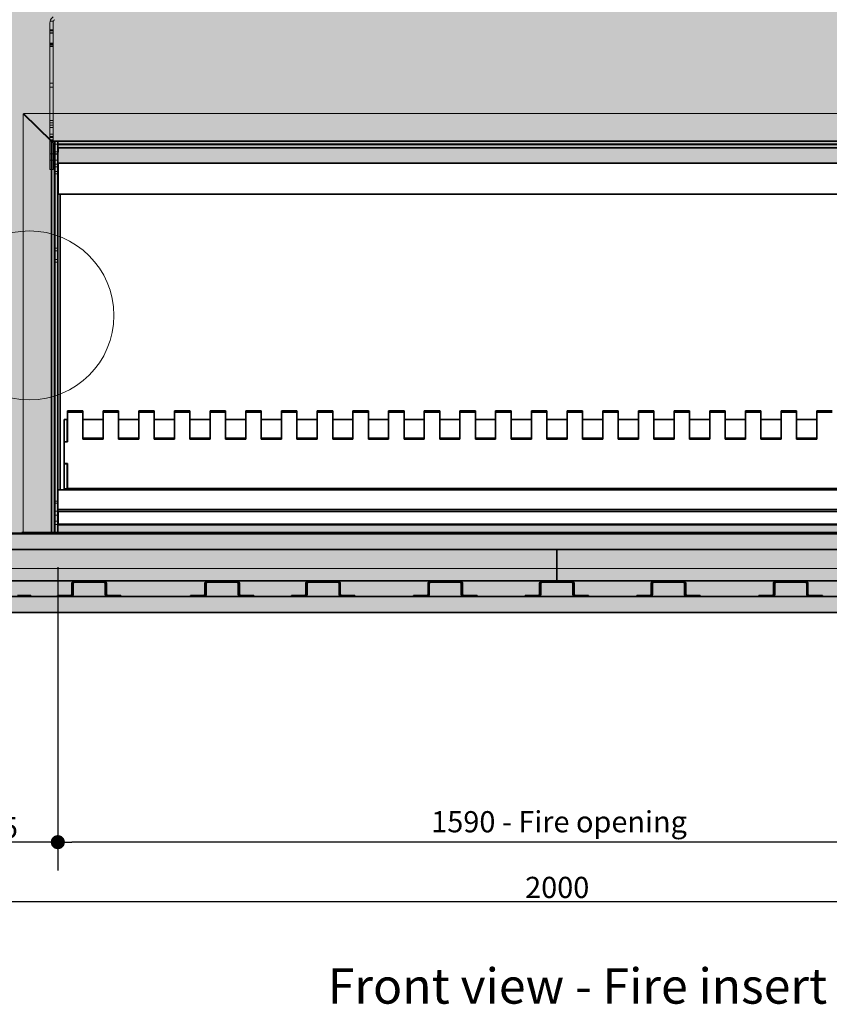
# Model space of a CAD drawing. Units: millimetres. Extents: x -541 to 14928, y 643 to 9292.
# Drawn here: x 8403 to 9693, y 4452 to 6020 of the extents above; entities that cross this region are included whole.
import ezdxf

# ---------------------------------------------------------------- set-up
doc = ezdxf.new("R2010")
doc.units = ezdxf.units.MM
for name, color, linetype, lineweight in [('Detail Circle Lines(FireDept)', 7, 'Continuous', 18), ('Hidden Edges(FireDept)', 7, 'Continuous', 18), ('Sketch Geometry(FireDept)', 7, 'Continuous', 35), ('Symbols(FireDept)', 7, 'Continuous', 25), ('Visible Edges(Metix)', 7, 'Continuous', 35)]:
    doc.layers.add(name, color=color, linetype=linetype, lineweight=lineweight)
doc.layers.add('Dimensions(FireDept)', color=7, linetype='Continuous', lineweight=18, true_color=0x8080ff)
doc.layers.add('Hatch', color=7, linetype='Continuous', lineweight=9, true_color=0x1e1e47)
doc.styles.add('FireDept Specifications', font='arial.ttf')
doc.styles.add('Text Style51', font='arialbd.ttf')
doc.dimstyles.new('FireDept-Specifications', dxfattribs={"dimscale": 22.5, "dimtxt": 1.5, "dimasz": 1, "dimexe": 2, "dimexo": 3, "dimgap": 0.25, "dimtad": 1, "dimtoh": 1, "dimdec": 1, "dimrnd": 1e-08, "dimtxsty": 'FireDept Specifications', "dimblk": 'DOT', "dimcen": 0.09, "dimdle": 10, "dimclrd": 8, "dimclre": 8, "dimclrt": 5, "dimadec": 1, "dimazin": 2, "dimtfac": 1, "dimtdec": 0, "dimtmove": 0, "dimatfit": 3, "dimldrblk": 'Flared-1', "dimfxl": 1, "dimtolj": 1, "dimlwd": 25, "dimlwe": 25, "dimarcsym": 0})

# ---------------------------------------------------------------- blocks, each defined once
blk = doc.blocks.new('2dDetail1')
at = {"layer": 'Detail Circle Lines(FireDept)'}
for p, q in [((69.611, 111.726), (42.795, 109.199)), ((42.795, 109.199), (40.295, 109.199))]:
    blk.add_line(p, q, dxfattribs=at)
blk.add_circle((75.593, 111.726), 5.982, dxfattribs=at)
at = {"layer": 'Detail Circle Lines(FireDept)', "color": 7, "char_height": 1.5, "attachment_point": 7, "style": 'FireDept Specifications'}
for s, insert in [('See fireplace', (27.365, 108.227)), ('surround', (27.333, 106.259)), ('Detail 1', (27.435, 103.898))]:
    blk.add_mtext(s, dxfattribs=dict(at, insert=insert))
blk = doc.blocks.new('_Dot')
at = {"color": 0, "linetype": 'ByBlock', "lineweight": -2}
blk.add_line((-0.5, 0), (-1, 0), dxfattribs=at)
at = {"color": 0, "linetype": 'ByBlock', "const_width": 0.5}
blk.add_lwpolyline([(-0.25, 0, 1), (0.25, 0, 1)], format="xyb", close=True, dxfattribs=at)
blk = doc.blocks.new('*D1525')
at = {"layer": 'Defpoints', "color": 0}
for p in [(8464.1, 5215.5), (10054.1, 5215.5), (8464.1, 4709.8)]:
    blk.add_point(p, dxfattribs=at)
at = {"layer": 'Dimensions(FireDept)', "color": 8, "linetype": 'Continuous', "lineweight": 25}
for p, q in [((8464.1, 5148), (8464.1, 4664.8)), ((10054.1, 5148), (10054.1, 4664.8)), ((10031.6, 4709.8), (8486.6, 4709.8))]:
    blk.add_line(p, q, dxfattribs=at)
at = {"layer": 'Dimensions(FireDept)', "color": 8, "lineweight": 25, "xscale": 22.5, "yscale": 22.5, "zscale": 22.5, "rotation": 180}
blk.add_blockref('_Dot', (8464.1, 4709.8), dxfattribs=at)
at = {"layer": 'Dimensions(FireDept)', "color": 8, "lineweight": 25, "xscale": 22.5, "yscale": 22.5, "zscale": 22.5}
blk.add_blockref('_Dot', (10054.1, 4709.8), dxfattribs=at)
at = {"layer": 'Dimensions(FireDept)', "color": 5, "lineweight": 25, "insert": (9059, 4759.2), "char_height": 33.75, "attachment_point": 1, "style": 'FireDept Specifications'}
blk.add_mtext('\\A1;\\fArial|b0|i0;\\H33.7500;1590 - Fire opening', dxfattribs=at)
blk = doc.blocks.new('Flared-1')
at = {"color": 0}
for p, q in [((0, 0), (-1, 0.333)), ((-1, 0.333), (-0.65, 0)), ((-1, 0), (0, 0)), ((-0.65, 0), (-1, -0.333)), ((-1, -0.333), (0, 0))]:
    blk.add_line(p, q, dxfattribs=at)
at = {"color": 0, "flags": 128}
for points in [[(-0.65, 0), (0, 0), (-1, 0.333), (-0.65, 0)], [(-0.65, 0), (-1, 0.333), (-0.65, 0), (-0.65, 0)], [(-0.65, 0), (-1, -0.333), (0, 0), (-0.65, 0)]]:
    blk.add_lwpolyline(points, dxfattribs=at)
at = {"color": 0}
for points in [[(-0.65, 0), (0, 0), (-1, 0.333), (-0.65, 0)], [(-0.65, 0), (-1, 0.333), (-0.65, 0)], [(-0.65, 0), (-1, -0.333), (0, 0), (-0.65, 0)]]:
    blk.add_solid(points, dxfattribs=at)
blk = doc.blocks.new('*D1526')
at = {"layer": 'Defpoints', "color": 0}
for p in [(8464.1, 5215.5), (8259.1, 5075.9), (8259.1, 4709.8)]:
    blk.add_point(p, dxfattribs=at)
at = {"layer": 'Dimensions(FireDept)', "color": 8, "linetype": 'Continuous', "lineweight": 25}
for p, q in [((8464.1, 5148), (8464.1, 4664.8)), ((8259.1, 5008.4), (8259.1, 4664.8)), ((8441.6, 4709.8), (8281.6, 4709.8))]:
    blk.add_line(p, q, dxfattribs=at)
at = {"layer": 'Dimensions(FireDept)', "color": 8, "lineweight": 25, "xscale": 22.5, "yscale": 22.5, "zscale": 22.5, "rotation": 180}
blk.add_blockref('_Dot', (8259.1, 4709.8), dxfattribs=at)
at = {"layer": 'Dimensions(FireDept)', "color": 8, "lineweight": 25, "xscale": 22.5, "yscale": 22.5, "zscale": 22.5}
blk.add_blockref('_Dot', (8464.1, 4709.8), dxfattribs=at)
at = {"layer": 'Dimensions(FireDept)', "color": 5, "lineweight": 25, "insert": (8324, 4749.9), "char_height": 33.75, "attachment_point": 1, "style": 'FireDept Specifications'}
blk.add_mtext('\\A1;205', dxfattribs=at)
blk = doc.blocks.new('*D1530')
at = {"layer": 'Defpoints', "color": 0}
for p in [(8259.1, 5075.9), (10259.1, 5075.9), (8259.1, 4614.5)]:
    blk.add_point(p, dxfattribs=at)
at = {"layer": 'Dimensions(FireDept)', "color": 8, "linetype": 'Continuous', "lineweight": 25}
for p, q in [((8259.1, 5008.4), (8259.1, 4569.5)), ((10259.1, 5008.4), (10259.1, 4569.5)), ((10236.6, 4614.5), (8281.6, 4614.5))]:
    blk.add_line(p, q, dxfattribs=at)
at = {"layer": 'Dimensions(FireDept)', "color": 8, "lineweight": 25, "xscale": 22.5, "yscale": 22.5, "zscale": 22.5, "rotation": 180}
blk.add_blockref('_Dot', (8259.1, 4614.5), dxfattribs=at)
at = {"layer": 'Dimensions(FireDept)', "color": 8, "lineweight": 25, "xscale": 22.5, "yscale": 22.5, "zscale": 22.5}
blk.add_blockref('_Dot', (10259.1, 4614.5), dxfattribs=at)
at = {"layer": 'Dimensions(FireDept)', "color": 5, "lineweight": 25, "insert": (9208.6, 4654.6), "char_height": 33.75, "attachment_point": 1, "style": 'FireDept Specifications'}
blk.add_mtext('\\A1;2000', dxfattribs=at)

msp = doc.modelspace()

# ---------------------------------------------------------------- hatches: boundary and pattern name
at = {"layer": 'Hatch', "true_color": 0xff8000}
h = msp.add_hatch(dxfattribs=at)
h.set_pattern_fill('AR-SAND', color=30, scale=8.104659, angle=45, style=0, pattern_type=2)
h.set_pattern_definition([(82.5, (6717.959, 3035.003), (-11.40336, 10.68135), [0, -12.31908, 0, -13.77792, 0, -13.17007]), (52.5, (6717.96, 3035.003), (-6.03098, 26.31566), [0, -6.64582, 0, -11.103382, 0, -4.254946]), (12.5, (6710.91, 3027.954), (17.814277, 17.87914), [0, -4.05233, 0, -14.588385, 0, -19.045948]), (2.5, (6710.91, 3027.954), (12.19785, 22.25752), [0, -2.026165, 0, -9.563497, 0, -10.94129])])
h.paths.add_polyline_path([(10054.133, 5791.435), (10054.133, 5215.513), (8464.133, 5215.513), (8464.133, 5791.435)], flags=0)
h.paths.add_polyline_path([(10259.033, 6920.897), (10259.033, 5075.875), (8259.133, 5075.875), (8259.133, 6920.897)])

# ---------------------------------------------------------------- linework, layer by layer
at = {"layer": 'Hidden Edges(FireDept)'}
for p, q in [((8451.633, 5826.406), (8451.633, 6015.604)), ((8457.128, 6017.775), (8451.871, 6017.775)), ((8456.633, 6015.604), (8456.633, 5826.406)), ((8451.633, 6003.602), (8456.633, 6003.602)), ((8451.633, 6002.156), (8456.633, 6002.156)), ((8451.633, 6002.143), (8456.633, 6002.143)), ((8451.633, 5998.865), (8456.633, 5998.865)), ((8451.633, 5998.307), (8456.633, 5998.307)), ((8451.633, 5982.602), (8456.633, 5982.602)), ((8451.633, 5982.209), (8456.633, 5982.209)), ((8451.633, 5980.366), (8456.633, 5980.366)), ((8451.633, 5978.36), (8456.633, 5978.36)), ((8451.633, 5977.088), (8456.633, 5977.088)), ((8451.633, 5918.602), (8456.633, 5918.602)), ((8451.633, 5912.602), (8456.633, 5912.602)), ((8409.133, 5870.056), (8409.133, 5201.896)), ((8454.133, 5825.956), (8409.133, 5870.056)), ((8409.49, 5870.406), (10108.776, 5870.406)), ((8409.49, 5870.406), (8454.398, 5826.396)), ((8451.633, 5859.182), (8456.633, 5859.182)), ((8451.633, 5855.904), (8456.633, 5855.904)), ((8451.633, 5852.169), (8456.633, 5852.169)), ((8451.633, 5848.321), (8456.633, 5848.321)), ((8451.633, 5837.405), (8456.633, 5837.405)), ((8451.633, 5834.127), (8456.633, 5834.127)), ((8451.633, 5832.222), (8456.633, 5832.222)), ((8451.633, 5828.374), (8456.633, 5828.374)), ((8456.633, 5826.406), (8451.633, 5826.406)), ((8451.633, 5826.406), (8451.633, 5781.406)), ((8456.633, 5781.406), (8456.633, 5826.406)), ((8459.133, 5826.396), (8464.133, 5826.396)), ((8464.133, 5821.906), (8459.133, 5821.906)), ((8459.133, 5821.406), (8464.133, 5821.406)), ((8456.633, 5806.406), (8451.633, 5806.406)), ((8459.133, 5809.515), (8464.133, 5809.515)), ((8464.133, 5806.406), (8459.133, 5806.406)), ((8459.133, 5805.666), (8464.133, 5805.666)), ((8456.633, 5796.406), (8451.633, 5796.406)), ((8464.133, 5796.406), (8459.133, 5796.406)), ((8459.133, 5789.568), (8464.133, 5789.568)), ((8451.633, 5781.406), (8456.633, 5781.406)), ((8459.133, 5785.72), (8464.133, 5785.72)), ((8464.133, 5778.156), (8459.133, 5778.156)), ((8464.133, 5774.656), (8459.133, 5774.656)), ((8464.133, 5656.149), (8459.133, 5656.149)), ((8464.133, 5651.906), (8459.133, 5651.906)), ((8464.133, 5637.764), (8459.133, 5637.764)), ((8464.133, 5633.522), (8459.133, 5633.522)), ((8464.133, 5253.156), (8459.133, 5253.156)), ((8464.133, 5249.656), (8459.133, 5249.656)), ((8459.133, 5236.906), (8464.133, 5236.906)), ((8459.133, 5230.906), (8464.133, 5230.906)), ((8464.133, 5221.156), (8459.133, 5221.156)), ((8464.133, 5215.656), (8459.133, 5215.656)), ((8406.633, 5203.806), (10111.633, 5203.806)), ((8406.633, 5202.856), (10111.633, 5202.856)), ((8406.733, 5202.356), (10111.533, 5202.356)), ((8416.883, 5202.856), (8416.883, 5203.806)), ((8416.883, 5201.406), (8416.883, 5202.356)), ((8420.383, 5202.856), (8420.383, 5203.806)), ((8420.383, 5201.406), (8420.383, 5202.356)), ((8697.049, 5202.856), (8697.049, 5203.806)), ((8697.049, 5201.406), (8697.049, 5202.356)), ((8700.549, 5202.856), (8700.549, 5203.806)), ((8700.549, 5201.406), (8700.549, 5202.356)), ((8977.216, 5202.856), (8977.216, 5203.806)), ((8977.216, 5201.406), (8977.216, 5202.356)), ((8980.716, 5202.856), (8980.716, 5203.806)), ((8980.716, 5201.406), (8980.716, 5202.356)), ((9257.383, 5202.856), (9257.383, 5203.806)), ((9257.383, 5201.406), (9257.383, 5202.356)), ((9260.883, 5202.856), (9260.883, 5203.806)), ((9260.883, 5201.406), (9260.883, 5202.356)), ((9537.549, 5202.856), (9537.549, 5203.806)), ((9537.549, 5201.406), (9537.549, 5202.356)), ((9541.049, 5202.856), (9541.049, 5203.806)), ((9541.049, 5201.406), (9541.049, 5202.356))]:
    msp.add_line(p, q, dxfattribs=at)
at = {"layer": 'Hidden Edges(FireDept)', "color": 96, "true_color": 0x008000}
msp.add_line((10140.133, 5145.896), (8378.133, 5145.896), dxfattribs=at)
at = {"layer": 'Hidden Edges(FireDept)'}
for radius, start, end in [(10, 119.755462, 167.464887), (10, 167.464887, 180), (5, 154.273503, 180), (5, 119.755462, 154.273503)]:
    msp.add_arc((8461.633, 6015.604), radius, start, end, dxfattribs=at)
at = {"layer": 'Sketch Geometry(FireDept)', "color": 30, "true_color": 0xff8000}
for p, q in [((8464.133, 5791.435), (10054.133, 5791.435)), ((8464.133, 5215.513), (8464.133, 5791.435)), ((8464.133, 5215.513), (10054.133, 5215.513)), ((10259.033, 5075.875), (8259.133, 5075.875))]:
    msp.add_line(p, q, dxfattribs=at)
at = {"layer": 'Visible Edges(Metix)'}
for p, q in [((8454.133, 5826.396), (8459.133, 5826.396)), ((8454.133, 5201.896), (8454.133, 5826.396)), ((8458.633, 5821.546), (8454.133, 5825.956)), ((8454.398, 5826.396), (8458.98, 5821.906)), ((8458.633, 5201.406), (8458.633, 5821.546)), ((8459.133, 5821.906), (8458.98, 5821.906)), ((8459.133, 5826.406), (8464.133, 5826.406)), ((8459.133, 5201.406), (8459.133, 5826.406)), ((8464.133, 5826.406), (8464.133, 5820.906)), ((8464.133, 5826.396), (10054.133, 5826.396)), ((10054.133, 5821.906), (8464.133, 5821.906)), ((8464.133, 5820.906), (10054.133, 5820.906)), ((8464.133, 5815.906), (8464.133, 5820.906)), ((10054.133, 5815.906), (8464.133, 5815.906)), ((8464.133, 5815.906), (8464.133, 5201.406)), ((8464.133, 5808.811), (8464.633, 5808.811)), ((8464.633, 5808.811), (8464.633, 5815.906)), ((8464.133, 5789.631), (8464.633, 5789.631)), ((8464.633, 5781.959), (8464.633, 5789.631)), ((8459.133, 5781.406), (8458.633, 5781.406)), ((8464.133, 5786.424), (8464.633, 5786.424)), ((8464.633, 5781.959), (8464.633, 5767.873)), ((8464.633, 5742.216), (8464.633, 5767.873)), ((8464.633, 5742.216), (10053.633, 5742.216)), ((8467.633, 5271.155), (8467.633, 5742.216)), ((8479.633, 5396.616), (8504.133, 5396.616)), ((8479.633, 5394.906), (8479.633, 5396.616)), ((8504.133, 5394.906), (8504.133, 5396.616)), ((8536.466, 5396.616), (8536.466, 5394.906)), ((8536.466, 5396.616), (8560.966, 5396.616)), ((8560.966, 5394.906), (8560.966, 5396.616)), ((8593.299, 5396.616), (8593.299, 5394.906)), ((8593.299, 5396.616), (8617.799, 5396.616)), ((8617.799, 5394.906), (8617.799, 5396.616)), ((8650.133, 5396.616), (8650.133, 5394.906)), ((8650.133, 5396.616), (8674.633, 5396.616)), ((8674.633, 5394.906), (8674.633, 5396.616)), ((8706.966, 5396.616), (8706.966, 5394.906)), ((8706.966, 5396.616), (8731.466, 5396.616)), ((8731.466, 5394.906), (8731.466, 5396.616)), ((8763.799, 5396.616), (8763.799, 5394.906)), ((8763.799, 5396.616), (8788.299, 5396.616)), ((8788.299, 5394.906), (8788.299, 5396.616)), ((8820.633, 5396.616), (8820.633, 5394.906)), ((8820.633, 5396.616), (8845.133, 5396.616)), ((8845.133, 5394.906), (8845.133, 5396.616)), ((8877.466, 5396.616), (8877.466, 5394.906)), ((8877.466, 5396.616), (8901.966, 5396.616)), ((8901.966, 5394.906), (8901.966, 5396.616)), ((8934.299, 5396.616), (8934.299, 5394.906)), ((8934.299, 5396.616), (8958.799, 5396.616)), ((8958.799, 5394.906), (8958.799, 5396.616)), ((8991.133, 5396.616), (8991.133, 5394.906)), ((8991.133, 5396.616), (9015.633, 5396.616)), ((9015.633, 5394.906), (9015.633, 5396.616)), ((9047.966, 5396.616), (9047.966, 5394.906)), ((9047.966, 5396.616), (9072.466, 5396.616)), ((9072.466, 5394.906), (9072.466, 5396.616)), ((9104.799, 5396.616), (9104.799, 5394.906)), ((9104.799, 5396.616), (9129.299, 5396.616)), ((9129.299, 5394.906), (9129.299, 5396.616)), ((9161.633, 5396.616), (9161.633, 5394.906)), ((9161.633, 5396.616), (9186.133, 5396.616)), ((9186.133, 5394.906), (9186.133, 5396.616)), ((9218.466, 5396.616), (9218.466, 5394.906)), ((9218.466, 5396.616), (9242.966, 5396.616)), ((9242.966, 5394.906), (9242.966, 5396.616)), ((9275.299, 5396.616), (9275.299, 5394.906)), ((9275.299, 5396.616), (9299.799, 5396.616)), ((9299.799, 5394.906), (9299.799, 5396.616)), ((9332.133, 5396.616), (9332.133, 5394.906)), ((9332.133, 5396.616), (9356.633, 5396.616)), ((9356.633, 5394.906), (9356.633, 5396.616)), ((9388.966, 5396.616), (9388.966, 5394.906)), ((9388.966, 5396.616), (9413.466, 5396.616)), ((9413.466, 5394.906), (9413.466, 5396.616)), ((9445.799, 5396.616), (9445.799, 5394.906)), ((9445.799, 5396.616), (9470.299, 5396.616)), ((9470.299, 5394.906), (9470.299, 5396.616)), ((9502.633, 5396.616), (9502.633, 5394.906)), ((9502.633, 5396.616), (9527.133, 5396.616)), ((9527.133, 5394.906), (9527.133, 5396.616)), ((9559.466, 5396.616), (9559.466, 5394.906)), ((9559.466, 5396.616), (9583.966, 5396.616)), ((9583.966, 5394.906), (9583.966, 5396.616)), ((9616.299, 5396.616), (9616.299, 5394.906)), ((9616.299, 5396.616), (9640.799, 5396.616)), ((9640.799, 5394.906), (9640.799, 5396.616)), ((9673.133, 5396.616), (9673.133, 5394.906)), ((9673.133, 5396.616), (9697.633, 5396.616)), ((8479.133, 5382.906), (8474.133, 5382.906)), ((8474.133, 5347.406), (8474.133, 5382.906)), ((8479.133, 5382.906), (8479.633, 5382.906)), ((8479.133, 5347.406), (8479.133, 5382.906)), ((8504.133, 5394.906), (8479.633, 5394.906)), ((8479.633, 5351.68), (8479.633, 5394.906)), ((8504.133, 5351.68), (8504.133, 5394.906)), ((8504.133, 5382.906), (8536.466, 5382.906)), ((8536.466, 5394.906), (8536.466, 5351.68)), ((8560.966, 5394.906), (8536.466, 5394.906)), ((8560.966, 5351.68), (8560.966, 5394.906)), ((8560.966, 5382.906), (8593.299, 5382.906)), ((8593.299, 5394.906), (8593.299, 5351.68)), ((8617.799, 5394.906), (8593.299, 5394.906)), ((8617.799, 5351.68), (8617.799, 5394.906)), ((8617.799, 5382.906), (8650.133, 5382.906)), ((8650.133, 5394.906), (8650.133, 5351.68)), ((8674.633, 5394.906), (8650.133, 5394.906)), ((8674.633, 5351.68), (8674.633, 5394.906)), ((8674.633, 5382.906), (8706.966, 5382.906)), ((8706.966, 5394.906), (8706.966, 5351.68)), ((8731.466, 5394.906), (8706.966, 5394.906)), ((8731.466, 5351.68), (8731.466, 5394.906)), ((8731.466, 5382.906), (8763.799, 5382.906)), ((8763.799, 5394.906), (8763.799, 5351.68)), ((8788.299, 5394.906), (8763.799, 5394.906)), ((8788.299, 5351.68), (8788.299, 5394.906)), ((8788.299, 5382.906), (8820.633, 5382.906)), ((8820.633, 5394.906), (8820.633, 5351.68)), ((8845.133, 5394.906), (8820.633, 5394.906)), ((8845.133, 5351.68), (8845.133, 5394.906)), ((8845.133, 5382.906), (8877.466, 5382.906)), ((8877.466, 5394.906), (8877.466, 5351.68)), ((8901.966, 5394.906), (8877.466, 5394.906)), ((8901.966, 5351.68), (8901.966, 5394.906)), ((8901.966, 5382.906), (8934.299, 5382.906)), ((8934.299, 5394.906), (8934.299, 5351.68)), ((8958.799, 5394.906), (8934.299, 5394.906)), ((8958.799, 5351.68), (8958.799, 5394.906)), ((8958.799, 5382.906), (8991.133, 5382.906)), ((8991.133, 5394.906), (8991.133, 5351.68)), ((9015.633, 5394.906), (8991.133, 5394.906)), ((9015.633, 5351.68), (9015.633, 5394.906)), ((9015.633, 5382.906), (9047.966, 5382.906)), ((9047.966, 5394.906), (9047.966, 5351.68)), ((9072.466, 5394.906), (9047.966, 5394.906)), ((9072.466, 5351.68), (9072.466, 5394.906)), ((9072.466, 5382.906), (9104.799, 5382.906)), ((9104.799, 5394.906), (9104.799, 5351.68)), ((9129.299, 5394.906), (9104.799, 5394.906)), ((9129.299, 5351.68), (9129.299, 5394.906)), ((9129.299, 5382.906), (9161.633, 5382.906)), ((9161.633, 5394.906), (9161.633, 5351.68)), ((9186.133, 5394.906), (9161.633, 5394.906)), ((9186.133, 5351.68), (9186.133, 5394.906)), ((9186.133, 5382.906), (9218.466, 5382.906)), ((9218.466, 5394.906), (9218.466, 5351.68)), ((9242.966, 5394.906), (9218.466, 5394.906)), ((9242.966, 5351.68), (9242.966, 5394.906)), ((9242.966, 5382.906), (9275.299, 5382.906)), ((9275.299, 5394.906), (9275.299, 5351.68)), ((9299.799, 5394.906), (9275.299, 5394.906)), ((9299.799, 5351.68), (9299.799, 5394.906)), ((9299.799, 5382.906), (9332.133, 5382.906)), ((9332.133, 5394.906), (9332.133, 5351.68)), ((9356.633, 5394.906), (9332.133, 5394.906)), ((9356.633, 5351.68), (9356.633, 5394.906)), ((9356.633, 5382.906), (9388.966, 5382.906)), ((9388.966, 5394.906), (9388.966, 5351.68)), ((9413.466, 5394.906), (9388.966, 5394.906)), ((9413.466, 5351.68), (9413.466, 5394.906)), ((9413.466, 5382.906), (9445.799, 5382.906)), ((9445.799, 5394.906), (9445.799, 5351.68)), ((9470.299, 5394.906), (9445.799, 5394.906)), ((9470.299, 5351.68), (9470.299, 5394.906)), ((9470.299, 5382.906), (9502.633, 5382.906)), ((9502.633, 5394.906), (9502.633, 5351.68)), ((9527.133, 5394.906), (9502.633, 5394.906)), ((9527.133, 5351.68), (9527.133, 5394.906)), ((9527.133, 5382.906), (9559.466, 5382.906)), ((9559.466, 5394.906), (9559.466, 5351.68)), ((9583.966, 5394.906), (9559.466, 5394.906)), ((9583.966, 5351.68), (9583.966, 5394.906)), ((9583.966, 5382.906), (9616.299, 5382.906)), ((9616.299, 5394.906), (9616.299, 5351.68)), ((9640.799, 5394.906), (9616.299, 5394.906)), ((9640.799, 5351.68), (9640.799, 5394.906)), ((9640.799, 5382.906), (9673.133, 5382.906)), ((9673.133, 5394.906), (9673.133, 5351.68)), ((9697.633, 5394.906), (9673.133, 5394.906)), ((8479.633, 5349.97), (8479.633, 5351.68)), ((8479.633, 5347.406), (8479.633, 5349.97)), ((8504.133, 5353.391), (8536.466, 5353.391)), ((8504.133, 5351.68), (8536.466, 5351.68)), ((8560.966, 5353.391), (8593.299, 5353.391)), ((8560.966, 5351.68), (8593.299, 5351.68)), ((8617.799, 5353.391), (8650.133, 5353.391)), ((8617.799, 5351.68), (8650.133, 5351.68)), ((8674.633, 5353.391), (8706.966, 5353.391)), ((8674.633, 5351.68), (8706.966, 5351.68)), ((8731.466, 5353.391), (8763.799, 5353.391)), ((8731.466, 5351.68), (8763.799, 5351.68)), ((8788.299, 5353.391), (8820.633, 5353.391)), ((8788.299, 5351.68), (8820.633, 5351.68)), ((8845.133, 5353.391), (8877.466, 5353.391)), ((8845.133, 5351.68), (8877.466, 5351.68)), ((8901.966, 5353.391), (8934.299, 5353.391)), ((8901.966, 5351.68), (8934.299, 5351.68)), ((8958.799, 5353.391), (8991.133, 5353.391)), ((8958.799, 5351.68), (8991.133, 5351.68)), ((9015.633, 5353.391), (9047.966, 5353.391)), ((9015.633, 5351.68), (9047.966, 5351.68)), ((9072.466, 5353.391), (9104.799, 5353.391)), ((9072.466, 5351.68), (9104.799, 5351.68)), ((9129.299, 5353.391), (9161.633, 5353.391)), ((9129.299, 5351.68), (9161.633, 5351.68)), ((9186.133, 5353.391), (9218.466, 5353.391)), ((9186.133, 5351.68), (9218.466, 5351.68)), ((9242.966, 5353.391), (9275.299, 5353.391)), ((9242.966, 5351.68), (9275.299, 5351.68)), ((9299.799, 5353.391), (9332.133, 5353.391)), ((9299.799, 5351.68), (9332.133, 5351.68)), ((9356.633, 5353.391), (9388.966, 5353.391)), ((9356.633, 5351.68), (9388.966, 5351.68)), ((9413.466, 5353.391), (9445.799, 5353.391)), ((9413.466, 5351.68), (9445.799, 5351.68)), ((9470.299, 5353.391), (9502.633, 5353.391)), ((9470.299, 5351.68), (9502.633, 5351.68)), ((9527.133, 5353.391), (9559.466, 5353.391)), ((9527.133, 5351.68), (9559.466, 5351.68)), ((9583.966, 5353.391), (9616.299, 5353.391)), ((9583.966, 5351.68), (9616.299, 5351.68)), ((9640.799, 5353.391), (9673.133, 5353.391)), ((9640.799, 5351.68), (9673.133, 5351.68)), ((8474.133, 5347.406), (8479.633, 5347.406)), ((8474.133, 5312.906), (8474.133, 5347.406)), ((8474.133, 5312.906), (8479.633, 5312.906)), ((8474.133, 5312.406), (8474.133, 5312.906)), ((8479.133, 5312.406), (8474.133, 5312.406)), ((8474.133, 5272.406), (8474.133, 5312.406)), ((8479.133, 5312.406), (8479.133, 5312.906)), ((8479.133, 5272.406), (8479.133, 5312.406)), ((8479.633, 5283.395), (8479.633, 5312.906)), ((10054.133, 5271.155), (8464.133, 5271.155)), ((8479.133, 5272.406), (8474.133, 5272.406)), ((8479.633, 5283.395), (8479.633, 5273.395)), ((10038.633, 5273.395), (8479.633, 5273.395)), ((8464.133, 5239.942), (10054.133, 5239.942)), ((8464.133, 5236.406), (8464.633, 5236.406)), ((8464.133, 5231.406), (8464.633, 5231.406)), ((8464.633, 5236.406), (8464.633, 5226.406)), ((10053.633, 5236.406), (8464.633, 5236.406)), ((8464.633, 5216.406), (8464.633, 5226.406)), ((8464.633, 5216.406), (10053.633, 5216.406)), ((8354.133, 5201.896), (8454.133, 5201.896)), ((10159.633, 5200.906), (8358.633, 5200.906)), ((8409.133, 5201.406), (8406.733, 5201.406)), ((8409.133, 5201.896), (8409.133, 5201.406)), ((8409.133, 5201.406), (8458.633, 5201.406)), ((8415.633, 5201.406), (8415.633, 5200.906)), ((8421.633, 5201.406), (8421.633, 5200.906)), ((8459.133, 5201.406), (8458.633, 5201.406)), ((8464.133, 5201.406), (8459.133, 5201.406)), ((8464.133, 5201.406), (8469.133, 5201.406)), ((10049.133, 5201.406), (8469.133, 5201.406)), ((8975.966, 5201.406), (8975.966, 5200.906)), ((8981.966, 5201.406), (8981.966, 5200.906)), ((9536.299, 5201.406), (9536.299, 5200.906)), ((9542.299, 5201.406), (9542.299, 5200.906)), ((7964.133, 5175.906), (9259.033, 5175.906)), ((9259.033, 5175.906), (9259.033, 5125.906)), ((9259.233, 5175.906), (10554.133, 5175.906)), ((9259.233, 5125.906), (9259.233, 5175.906)), ((9259.033, 5125.906), (7964.133, 5125.906)), ((8486.633, 5121.896), (8486.633, 5104.896)), ((8488.633, 5104.896), (8488.633, 5121.896)), ((8537.633, 5125.896), (8490.633, 5125.896)), ((8490.633, 5123.896), (8537.633, 5123.896)), ((8539.633, 5121.896), (8539.633, 5104.896)), ((8541.633, 5104.896), (8541.633, 5121.896)), ((8698.49, 5121.896), (8698.49, 5104.896)), ((8700.49, 5104.896), (8700.49, 5121.896)), ((8749.49, 5125.896), (8702.49, 5125.896)), ((8702.49, 5123.896), (8749.49, 5123.896)), ((8751.49, 5121.896), (8751.49, 5104.896)), ((8753.49, 5104.896), (8753.49, 5121.896)), ((8859.133, 5121.896), (8859.133, 5104.896)), ((8861.133, 5104.896), (8861.133, 5121.896)), ((8910.133, 5125.896), (8863.133, 5125.896)), ((8863.133, 5123.896), (8910.133, 5123.896)), ((8912.133, 5121.896), (8912.133, 5104.896)), ((8914.133, 5104.896), (8914.133, 5121.896)), ((9053.918, 5121.896), (9053.918, 5104.896)), ((9055.918, 5104.896), (9055.918, 5121.896)), ((9104.918, 5125.896), (9057.918, 5125.896)), ((9057.918, 5123.896), (9104.918, 5123.896)), ((9106.918, 5121.896), (9106.918, 5104.896)), ((9108.918, 5104.896), (9108.918, 5121.896)), ((9231.633, 5121.896), (9231.633, 5104.896)), ((9233.633, 5104.896), (9233.633, 5121.896)), ((9282.633, 5125.896), (9235.633, 5125.896)), ((9235.633, 5123.896), (9282.633, 5123.896)), ((9259.233, 5125.906), (9259.033, 5125.906)), ((10554.133, 5125.906), (9259.233, 5125.906)), ((9284.633, 5121.896), (9284.633, 5104.896)), ((9286.633, 5104.896), (9286.633, 5121.896)), ((9409.347, 5121.896), (9409.347, 5104.896)), ((9411.347, 5104.896), (9411.347, 5121.896)), ((9460.347, 5125.896), (9413.347, 5125.896)), ((9413.347, 5123.896), (9460.347, 5123.896)), ((9462.347, 5121.896), (9462.347, 5104.896)), ((9464.347, 5104.896), (9464.347, 5121.896)), ((9604.133, 5121.896), (9604.133, 5104.896)), ((9606.133, 5104.896), (9606.133, 5121.896)), ((9655.133, 5125.896), (9608.133, 5125.896)), ((9608.133, 5123.896), (9655.133, 5123.896)), ((9657.133, 5121.896), (9657.133, 5104.896)), ((9659.133, 5104.896), (9659.133, 5121.896)), ((7833.133, 5100.896), (10685.133, 5100.896)), ((8421.061, 5102.896), (8400.061, 5102.896)), ((8421.061, 5100.896), (8421.061, 5102.896)), ((8463.633, 5102.896), (8463.633, 5100.896)), ((8484.633, 5102.896), (8463.633, 5102.896)), ((8564.633, 5102.896), (8543.633, 5102.896)), ((8564.633, 5100.896), (8564.633, 5102.896)), ((8696.49, 5102.896), (8675.49, 5102.896)), ((8675.49, 5102.896), (8675.49, 5100.896)), ((8776.49, 5102.896), (8755.49, 5102.896)), ((8776.49, 5100.896), (8776.49, 5102.896)), ((8836.133, 5102.896), (8836.133, 5100.896)), ((8857.133, 5102.896), (8836.133, 5102.896)), ((8937.133, 5102.896), (8916.133, 5102.896)), ((8937.133, 5100.896), (8937.133, 5102.896)), ((9051.918, 5102.896), (9030.918, 5102.896)), ((9030.918, 5102.896), (9030.918, 5100.896)), ((9131.918, 5102.896), (9110.918, 5102.896)), ((9131.918, 5100.896), (9131.918, 5102.896)), ((9208.633, 5102.896), (9208.633, 5100.896)), ((9229.633, 5102.896), (9208.633, 5102.896)), ((9309.633, 5102.896), (9288.633, 5102.896)), ((9309.633, 5100.896), (9309.633, 5102.896)), ((9407.347, 5102.896), (9386.347, 5102.896)), ((9386.347, 5102.896), (9386.347, 5100.896)), ((9487.347, 5102.896), (9466.347, 5102.896)), ((9487.347, 5100.896), (9487.347, 5102.896)), ((9581.133, 5102.896), (9581.133, 5100.896)), ((9602.133, 5102.896), (9581.133, 5102.896)), ((9682.133, 5102.896), (9661.133, 5102.896)), ((9682.133, 5100.896), (9682.133, 5102.896))]:
    msp.add_line(p, q, dxfattribs=at)
for centre, radius, start, end in [((8490.633, 5121.896), 4, 90.000001, 179.999995), ((8490.633, 5121.896), 2, 90, 180), ((8537.633, 5121.896), 4, 0.000005, 89.999999), ((8537.633, 5121.896), 2, 0, 90), ((8702.49, 5121.896), 4, 90, 180), ((8702.49, 5121.896), 2, 90, 180), ((8749.49, 5121.896), 4, 0, 90), ((8749.49, 5121.896), 2, 0, 90), ((8863.133, 5121.896), 4, 90.000001, 179.999995), ((8863.133, 5121.896), 2, 90, 180), ((8910.133, 5121.896), 4, 0.000005, 89.999999), ((8910.133, 5121.896), 2, 0, 90), ((9057.918, 5121.896), 4, 90, 180), ((9057.918, 5121.896), 2, 90, 180), ((9104.918, 5121.896), 4, 0, 90), ((9104.918, 5121.896), 2, 0, 90), ((9235.633, 5121.896), 4, 90.000001, 179.999995), ((9235.633, 5121.896), 2, 90, 180), ((9282.633, 5121.896), 4, 0.000005, 89.999999), ((9282.633, 5121.896), 2, 0, 90), ((9413.347, 5121.896), 4, 90, 180), ((9413.347, 5121.896), 2, 90, 180), ((9460.347, 5121.896), 4, 0, 90), ((9460.347, 5121.896), 2, 0, 90), ((9608.133, 5121.896), 4, 90.000001, 179.999995), ((9608.133, 5121.896), 2, 90, 180), ((9655.133, 5121.896), 4, 0.000005, 89.999999), ((9655.133, 5121.896), 2, 0, 90), ((8484.633, 5104.896), 4, 270, 0), ((8484.633, 5104.896), 2, 270, 0), ((8543.633, 5104.896), 4, 179.999998, 270), ((8543.633, 5104.896), 2, 180, 270), ((8696.49, 5104.896), 4, 270, 0), ((8696.49, 5104.896), 2, 270, 0), ((8755.49, 5104.896), 4, 180, 270), ((8755.49, 5104.896), 2, 180, 270), ((8857.133, 5104.896), 4, 270, 0), ((8857.133, 5104.896), 2, 270, 0), ((8916.133, 5104.896), 4, 179.999998, 270), ((8916.133, 5104.896), 2, 180, 270), ((9051.918, 5104.896), 4, 270, 0), ((9051.918, 5104.896), 2, 270, 0), ((9110.918, 5104.896), 4, 180, 270), ((9110.918, 5104.896), 2, 180, 270), ((9229.633, 5104.896), 4, 270, 0), ((9229.633, 5104.896), 2, 270, 0), ((9288.633, 5104.896), 4, 179.999998, 270), ((9288.633, 5104.896), 2, 180, 270), ((9407.347, 5104.896), 4, 270, 0), ((9407.347, 5104.896), 2, 270, 0), ((9466.347, 5104.896), 4, 180, 270), ((9466.347, 5104.896), 2, 180, 270), ((9602.133, 5104.896), 4, 270, 0), ((9602.133, 5104.896), 2, 270, 0), ((9661.133, 5104.896), 4, 179.999998, 270), ((9661.133, 5104.896), 2, 180, 270)]:
    msp.add_arc(centre, radius, start, end, dxfattribs=at)

# ---------------------------------------------------------------- block references
at = {"layer": 'Detail Circle Lines(FireDept)', "xscale": 22.5, "yscale": 22.5, "zscale": 22.5}
msp.add_blockref('2dDetail1', (6717.959, 3035.003), dxfattribs=at)

# ---------------------------------------------------------------- texts
at = {"layer": 'Symbols(FireDept)', "color": 7, "insert": (8894.097, 4434.936), "char_height": 56.25, "attachment_point": 7, "style": 'Text Style51'}
msp.add_mtext('Front view - Fire insert', dxfattribs=at)

# ---------------------------------------------------------------- dimensions: what is measured, and where the dimension line sits
at = {"layer": 'Dimensions(FireDept)', "color": 8, "linetype": 'Continuous', "lineweight": 25, "true_color": 0x808080}
for base, p1, picture, middle in [((8259.133, 4709.841), (8464.133, 5215.513), '*D1526', (8361.662, 4709.841)), ((8259.133, 4614.471), (10259.133, 5075.862), '*D1530', (9259.133, 4614.471))]:
    dim = msp.add_linear_dim(base=base, p1=p1, p2=(8259.133, 5075.875), angle=180, dimstyle='FireDept-Specifications', override={"dimgap": 0.25, "dimtoh": 0, "dimdec": 0, "dimtol": 0, "dimlim": 0, "dimtp": 0, "dimtm": 0, "dimtdec": 0, "dimtofl": 0, "dimatfit": 1}, dxfattribs=at)
    dim.commit()
    dim.dimension.update_dxf_attribs({"geometry": picture, "text_midpoint": middle, "dimtype": 160})
dim = msp.add_linear_dim(base=(8464.133, 4709.841), p1=(10054.133, 5215.513), p2=(8464.133, 5215.513), angle=180, text='\\fArial|b0|i0;\\H33.7500;<> - Fire opening', dimstyle='FireDept-Specifications', override={"dimgap": 0.25, "dimtoh": 0, "dimdec": 0, "dimtol": 0, "dimlim": 0, "dimtp": 0, "dimtm": 0, "dimtdec": 0, "dimtofl": 0, "dimatfit": 1}, dxfattribs=at)
dim.commit()
dim.dimension.update_dxf_attribs({"geometry": '*D1525', "text_midpoint": (9259.133, 4709.841), "dimtype": 160})

doc.saveas('drawing.dxf')
